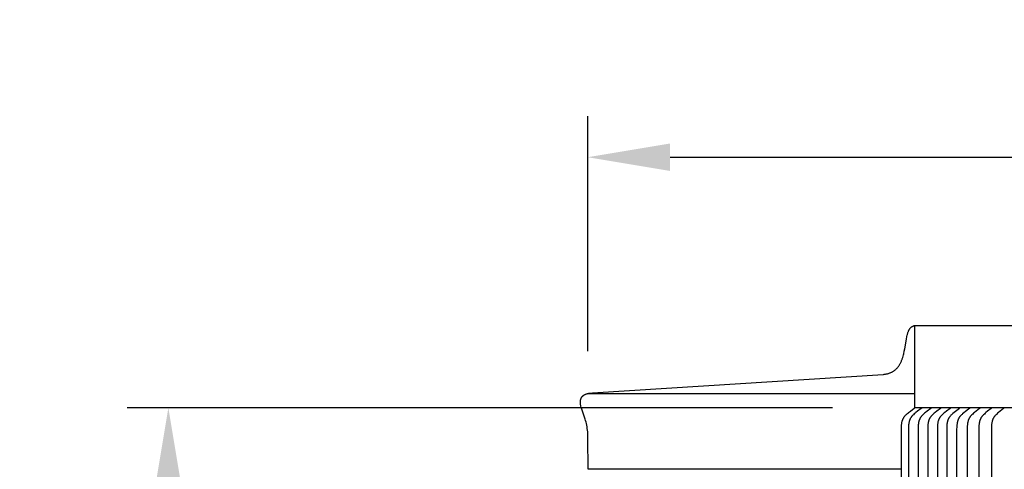
# Model space of a CAD drawing. Units: inches. Extents: x -5.1 to 68.9, y -6.6 to 13.9.
# Drawn here: x -4.8 to 1.2, y 11.2 to 13.9 of the extents above; entities that cross this region are included whole.
import ezdxf

# ---------------------------------------------------------------- set-up
doc = ezdxf.new("R2010")
doc.units = ezdxf.units.IN
doc.header["$MEASUREMENT"] = 0
doc.layers.add('Aura Vent', color=250, linetype='Continuous')
doc.layers.add('Dimension (ANSI)', color=5, linetype='Continuous')
doc.styles.add('Arial', font='arial.ttf')
doc.dimstyles.new('Dimensions', dxfattribs={"dimtxt": 0.089844, "dimasz": 0.125, "dimexe": 0.0625, "dimexo": 0.125, "dimgap": 0.09, "dimtad": 0, "dimtih": 1, "dimtoh": 1, "dimzin": 0, "dimdsep": 46, "dimlunit": 5, "dimtxsty": 'Arial', "dimcen": 0, "dimadec": 0, "dimazin": 0, "dimtfac": 1, "dimtofl": 0, "dimtmove": 0, "dimatfit": 3, "dimfxl": 1, "dimfrac": 2, "dimtolj": 1, "dimtzin": 0, "dimarcsym": 0})

# ---------------------------------------------------------------- blocks, each defined once
blk = doc.blocks.new('*D1')
at = {"layer": 'Defpoints', "color": 0, "transparency": 16777216}
for p in [(-3.908, 11.5339), (0.6286, 11.5339), (0.628, 7.5324)]:
    blk.add_point(p, dxfattribs=at)
at = {"layer": 'Dimension (ANSI)', "color": 0, "lineweight": -2, "transparency": 16777216}
for p, q in [((0.1286, 11.5339), (-4.158, 11.5339)), ((-3.908, 11.0339), (-3.908, 10.6718)), ((-3.908, 8.0324), (-3.908, 8.3945)), ((0.128, 7.5324), (-4.158, 7.5324))]:
    blk.add_line(p, q, dxfattribs=at)
at = {"layer": 'Dimension (ANSI)', "color": 0, "transparency": 16777216}
for points in [[(-3.9913, 11.0339), (-3.8247, 11.0339), (-3.908, 11.5339)], [(-3.9913, 8.0324), (-3.8247, 8.0324), (-3.908, 7.5324)]]:
    blk.add_solid(points, dxfattribs=at)
at = {"layer": 'Dimension (ANSI)', "color": 0, "transparency": 16777216, "insert": (-3.908, 9.5332), "char_height": 0.35938, "attachment_point": 5, "style": 'Arial'}
blk.add_mtext('\\A1;*Inner\\PLouvers\\P4"', dxfattribs=at)
blk = doc.blocks.new('*D10')
at = {"layer": 'Defpoints', "color": 0, "transparency": 16777216}
for p in [(14.6162, 13.0573), (-1.3584, 11.3782), (14.6162, 11.3874)]:
    blk.add_point(p, dxfattribs=at)
at = {"layer": 'Dimension (ANSI)', "color": 0, "lineweight": -2, "transparency": 16777216}
for p, q in [((-1.3584, 11.8782), (-1.3584, 13.3073)), ((14.6162, 11.8874), (14.6162, 13.3073)), ((-0.8584, 13.0573), (4.5974, 13.0573)), ((14.1162, 13.0573), (8.6604, 13.0573))]:
    blk.add_line(p, q, dxfattribs=at)
at = {"layer": 'Dimension (ANSI)', "color": 0, "transparency": 16777216}
for points in [[(-0.8584, 13.1406), (-0.8584, 12.9739), (-1.3584, 13.0573)], [(14.1162, 13.1406), (14.1162, 12.9739), (14.6162, 13.0573)]]:
    blk.add_solid(points, dxfattribs=at)
at = {"layer": 'Dimension (ANSI)', "color": 0, "transparency": 16777216, "insert": (6.6289, 13.0573), "char_height": 0.359375, "attachment_point": 5, "style": 'Arial'}
blk.add_mtext('\\A1;Head Diameter\\P16"', dxfattribs=at)

msp = doc.modelspace()

# ---------------------------------------------------------------- linework, layer by layer
at = {"layer": 'Aura Vent'}
msp.add_line((-1.3616, 11.6202), (0.6286, 11.6202), dxfattribs=at)
for points in [[(-1.3557, 11.1608), (-1.3577, 11.347), (-1.3577, 11.3574), (-1.358, 11.3678), (-1.3584, 11.3782), (-1.3592, 11.3885), (-1.3602, 11.3989), (-1.3615, 11.4092), (-1.363, 11.4194), (-1.365, 11.4296), (-1.367, 11.4387), (-1.3692, 11.4477), (-1.3717, 11.4566), (-1.3744, 11.4655), (-1.3952, 11.5267), (-1.3979, 11.5356), (-1.4001, 11.5437), (-1.4011, 11.5477), (-1.4019, 11.5518), (-1.4023, 11.5539), (-1.4026, 11.5559), (-1.4029, 11.558), (-1.4032, 11.56), (-1.4034, 11.5621), (-1.4035, 11.5642), (-1.4036, 11.5662), (-1.4036, 11.5683), (-1.4036, 11.5706), (-1.4034, 11.5729), (-1.4033, 11.574), (-1.4032, 11.5752), (-1.4031, 11.5763), (-1.4029, 11.5775), (-1.4028, 11.5786), (-1.4026, 11.5797), (-1.4023, 11.5809), (-1.4021, 11.582), (-1.4018, 11.5831), (-1.4016, 11.5842), (-1.4013, 11.5853), (-1.4009, 11.5864), (-1.4006, 11.5875), (-1.4002, 11.5886), (-1.3998, 11.5896), (-1.3994, 11.5907), (-1.399, 11.5917), (-1.3985, 11.5927), (-1.398, 11.5938), (-1.3975, 11.5948), (-1.397, 11.5958), (-1.3964, 11.5967), (-1.3958, 11.5977), (-1.3952, 11.5986), (-1.3946, 11.5996), (-1.394, 11.6005), (-1.3933, 11.6014), (-1.3926, 11.6022), (-1.3918, 11.6031), (-1.3911, 11.604), (-1.3903, 11.6048), (-1.3895, 11.6056), (-1.3886, 11.6064), (-1.3878, 11.6072), (-1.3869, 11.6079), (-1.386, 11.6087), (-1.3851, 11.6094), (-1.3841, 11.6101), (-1.3832, 11.6108), (-1.3822, 11.6114), (-1.3812, 11.6121), (-1.3802, 11.6127), (-1.3792, 11.6133), (-1.3781, 11.6138), (-1.3771, 11.6144), (-1.376, 11.6149), (-1.375, 11.6155), (-1.3739, 11.616), (-1.3728, 11.6164), (-1.3717, 11.6169), (-1.3695, 11.6178), (-1.3673, 11.6186), (-1.365, 11.6193), (-1.3628, 11.6199), (-1.3605, 11.6205), (-1.359, 11.6208), (-1.3574, 11.6211), (-1.3544, 11.6217), (-1.3513, 11.6221), (-1.3482, 11.6225), (-1.3296, 11.6244), (0.4361, 11.737), (0.44, 11.7374), (0.4439, 11.7378), (0.4478, 11.7384), (0.4517, 11.739), (0.4555, 11.7397), (0.4593, 11.7405), (0.4632, 11.7415), (0.4667, 11.7424), (0.4702, 11.7435), (0.4737, 11.7446), (0.4772, 11.7458), (0.4806, 11.7471), (0.484, 11.7486), (0.4873, 11.7501), (0.489, 11.7509), (0.4906, 11.7517), (0.4937, 11.7534), (0.4967, 11.7552), (0.4996, 11.7571), (0.5025, 11.7591), (0.5054, 11.7611), (0.5081, 11.7633), (0.5108, 11.7655), (0.5134, 11.7678), (0.516, 11.7702), (0.5185, 11.7727), (0.5209, 11.7752), (0.5233, 11.7778), (0.5255, 11.7805), (0.5277, 11.7832), (0.5299, 11.786), (0.5319, 11.7889), (0.5342, 11.7922), (0.5364, 11.7956), (0.5385, 11.7991), (0.5405, 11.8026), (0.5424, 11.8062), (0.5442, 11.8099), (0.5459, 11.8135), (0.5476, 11.8173), (0.5492, 11.821), (0.5507, 11.8248), (0.5521, 11.8286), (0.5535, 11.8325), (0.556, 11.8402), (0.5584, 11.8481), (0.5603, 11.8554), (0.5621, 11.8627), (0.5654, 11.8775), (0.5682, 11.8924), (0.5784, 11.952), (0.5813, 11.9668), (0.5832, 11.9752), (0.5842, 11.9794), (0.5853, 11.9835), (0.5866, 11.9876), (0.5879, 11.9917), (0.5893, 11.9958), (0.5901, 11.9978), (0.5909, 11.9998), (0.5917, 12.0016), (0.5925, 12.0034), (0.5933, 12.0052), (0.5942, 12.007), (0.5952, 12.0087), (0.5961, 12.0105), (0.5971, 12.0121), (0.5982, 12.0138), (0.5993, 12.0154), (0.6005, 12.017), (0.6011, 12.0178), (0.6017, 12.0185), (0.6023, 12.0193), (0.6029, 12.02), (0.6036, 12.0207), (0.6043, 12.0214), (0.6049, 12.0221), (0.6056, 12.0228), (0.6063, 12.0235), (0.6071, 12.0241), (0.6078, 12.0247), (0.6086, 12.0254), (0.6093, 12.0259), (0.61, 12.0264), (0.6107, 12.0269), (0.6114, 12.0275), (0.6122, 12.0279), (0.613, 12.0284), (0.6137, 12.0289), (0.6145, 12.0293), (0.6153, 12.0297), (0.6161, 12.0301), (0.6169, 12.0305), (0.6177, 12.0309), (0.6185, 12.0313), (0.6194, 12.0316), (0.6202, 12.0319), (0.6211, 12.0322), (0.6219, 12.0325), (0.6228, 12.0328), (0.6236, 12.033), (0.6245, 12.0333), (0.6254, 12.0335), (0.6263, 12.0337), (0.6271, 12.0338), (0.628, 12.034), (0.6286, 12.0341)], [(0.6286, 11.5339), (0.6286, 12.0341)], [(6.6286, 12.0324), (0.6286, 12.0324)], [(0.5461, 11.1608), (-1.3557, 11.1608)]]:
    msp.add_lwpolyline(points, dxfattribs=at)
at = {"layer": 'Aura Vent', "color": 1}
for points in [[(0.6263, 11.5317), (0.6263, 11.5316), (0.6263, 11.5316), (0.6263, 11.5315), (0.6263, 11.5314), (0.6263, 11.5313), (0.6263, 11.5313), (0.6263, 11.5312), (0.6263, 11.5311), (0.6262, 11.5311), (0.6262, 11.531), (0.6262, 11.5309), (0.6262, 11.5309), (0.6262, 11.5308), (0.6262, 11.5308), (0.6261, 11.5307), (0.6261, 11.5306), (0.6261, 11.5306), (0.6261, 11.5305), (0.6261, 11.5305), (0.626, 11.5304), (0.626, 11.5304), (0.626, 11.5303), (0.626, 11.5303), (0.6259, 11.5302), (0.6259, 11.5302), (0.6259, 11.5301), (0.6258, 11.5301), (0.6258, 11.53), (0.6258, 11.53), (0.6257, 11.5299), (0.6256, 11.5298), (0.6256, 11.5297), (0.6255, 11.5297), (0.6254, 11.5296), (0.6253, 11.5295), (0.6252, 11.5294), (0.6251, 11.5293), (0.6251, 11.5292), (0.625, 11.5292), (0.6248, 11.529), (0.6023, 11.5126), (0.5917, 11.5043), (0.5865, 11.5001), (0.5813, 11.4957), (0.5762, 11.4912), (0.5737, 11.4889), (0.5713, 11.4865), (0.569, 11.4841), (0.5678, 11.4829), (0.5667, 11.4816), (0.5657, 11.4803), (0.5646, 11.479), (0.5636, 11.4777), (0.5626, 11.4764), (0.5616, 11.475), (0.5607, 11.4736), (0.5598, 11.4721), (0.5589, 11.4706), (0.5581, 11.4691), (0.5573, 11.4676), (0.5565, 11.4661), (0.5558, 11.4646), (0.5551, 11.463), (0.5544, 11.4614), (0.5538, 11.4598), (0.5532, 11.4582), (0.5526, 11.4566), (0.552, 11.4549), (0.5515, 11.4533), (0.551, 11.4516), (0.5502, 11.4483), (0.5494, 11.4449), (0.5487, 11.4415), (0.5481, 11.438), (0.5476, 11.4346), (0.5472, 11.4311), (0.5469, 11.4276), (0.5467, 11.4241), (0.5464, 11.4165), (0.5448, 10.1894)], [(0.6699, 11.5328), (0.6699, 11.5327), (0.6699, 11.5326), (0.6699, 11.5325), (0.6699, 11.5325), (0.6699, 11.5324), (0.6699, 11.5323), (0.6699, 11.5323), (0.6699, 11.5322), (0.6699, 11.5321), (0.6698, 11.5321), (0.6698, 11.532), (0.6698, 11.532), (0.6698, 11.5319), (0.6698, 11.5318), (0.6698, 11.5318), (0.6697, 11.5317), (0.6697, 11.5317), (0.6697, 11.5316), (0.6697, 11.5316), (0.6697, 11.5315), (0.6696, 11.5314), (0.6696, 11.5314), (0.6696, 11.5313), (0.6695, 11.5313), (0.6695, 11.5312), (0.6695, 11.5312), (0.6694, 11.5311), (0.6694, 11.5311), (0.6694, 11.531), (0.6693, 11.531), (0.6693, 11.5309), (0.6692, 11.5308), (0.6691, 11.5307), (0.669, 11.5306), (0.669, 11.5306), (0.6689, 11.5305), (0.6688, 11.5304), (0.6687, 11.5303), (0.6686, 11.5302), (0.6684, 11.5301), (0.6463, 11.5136), (0.6359, 11.5054), (0.6307, 11.5011), (0.6256, 11.4967), (0.6206, 11.4922), (0.6182, 11.4899), (0.6158, 11.4876), (0.6135, 11.4851), (0.6124, 11.4839), (0.6113, 11.4827), (0.6102, 11.4814), (0.6092, 11.4801), (0.6082, 11.4788), (0.6072, 11.4775), (0.6063, 11.476), (0.6053, 11.4746), (0.6044, 11.4732), (0.6036, 11.4717), (0.6028, 11.4702), (0.602, 11.4687), (0.6012, 11.4671), (0.6005, 11.4656), (0.5998, 11.464), (0.5991, 11.4624), (0.5985, 11.4609), (0.5979, 11.4592), (0.5974, 11.4576), (0.5968, 11.456), (0.5963, 11.4543), (0.5959, 11.4527), (0.595, 11.4493), (0.5942, 11.4459), (0.5936, 11.4425), (0.593, 11.4391), (0.5925, 11.4356), (0.5921, 11.4321), (0.5918, 11.4287), (0.5916, 11.4252), (0.5913, 11.4176), (0.5897, 10.1905)], [(6.6286, 11.5339), (0.6286, 11.5339)], [(0.7284, 11.5328), (0.7284, 11.5327), (0.7284, 11.5326), (0.7284, 11.5325), (0.7284, 11.5325), (0.7284, 11.5324), (0.7284, 11.5323), (0.7283, 11.5323), (0.7283, 11.5322), (0.7283, 11.5321), (0.7283, 11.5321), (0.7283, 11.532), (0.7283, 11.5319), (0.7283, 11.5319), (0.7282, 11.5318), (0.7282, 11.5318), (0.7282, 11.5317), (0.7282, 11.5317), (0.7282, 11.5316), (0.7281, 11.5315), (0.7281, 11.5315), (0.7281, 11.5314), (0.7281, 11.5314), (0.728, 11.5313), (0.728, 11.5313), (0.728, 11.5312), (0.7279, 11.5312), (0.7279, 11.5311), (0.7279, 11.5311), (0.7278, 11.531), (0.7278, 11.531), (0.7277, 11.5309), (0.7277, 11.5308), (0.7276, 11.5307), (0.7275, 11.5306), (0.7274, 11.5305), (0.7273, 11.5305), (0.7272, 11.5304), (0.7271, 11.5303), (0.7271, 11.5302), (0.7269, 11.5301), (0.7048, 11.5136), (0.6943, 11.5054), (0.6892, 11.5011), (0.6841, 11.4967), (0.6791, 11.4922), (0.6766, 11.4899), (0.6743, 11.4876), (0.672, 11.4851), (0.6709, 11.4839), (0.6698, 11.4826), (0.6687, 11.4814), (0.6677, 11.4801), (0.6667, 11.4788), (0.6657, 11.4774), (0.6647, 11.476), (0.6638, 11.4746), (0.6629, 11.4732), (0.662, 11.4717), (0.6612, 11.4702), (0.6604, 11.4687), (0.6597, 11.4671), (0.659, 11.4656), (0.6583, 11.464), (0.6576, 11.4624), (0.657, 11.4608), (0.6564, 11.4592), (0.6558, 11.4576), (0.6553, 11.456), (0.6548, 11.4543), (0.6543, 11.4527), (0.6534, 11.4493), (0.6527, 11.4459), (0.652, 11.4425), (0.6515, 11.4391), (0.651, 11.4356), (0.6506, 11.4321), (0.6503, 11.4287), (0.6501, 11.4252), (0.6498, 11.4175), (0.6482, 10.1905)], [(0.7868, 11.5328), (0.7868, 11.5327), (0.7868, 11.5326), (0.7868, 11.5326), (0.7868, 11.5325), (0.7868, 11.5324), (0.7868, 11.5324), (0.7868, 11.5323), (0.7868, 11.5322), (0.7868, 11.5322), (0.7868, 11.5321), (0.7868, 11.532), (0.7867, 11.532), (0.7867, 11.5319), (0.7867, 11.5319), (0.7867, 11.5318), (0.7867, 11.5317), (0.7866, 11.5317), (0.7866, 11.5316), (0.7866, 11.5316), (0.7866, 11.5315), (0.7865, 11.5315), (0.7865, 11.5314), (0.7865, 11.5314), (0.7865, 11.5313), (0.7864, 11.5313), (0.7864, 11.5312), (0.7864, 11.5312), (0.7863, 11.5311), (0.7863, 11.5311), (0.7863, 11.531), (0.7862, 11.5309), (0.7861, 11.5308), (0.786, 11.5307), (0.786, 11.5307), (0.7859, 11.5306), (0.7858, 11.5305), (0.7857, 11.5304), (0.7856, 11.5303), (0.7855, 11.5302), (0.7853, 11.5301), (0.7633, 11.5137), (0.7528, 11.5054), (0.7476, 11.5011), (0.7425, 11.4967), (0.7375, 11.4923), (0.7351, 11.49), (0.7327, 11.4876), (0.7304, 11.4852), (0.7293, 11.4839), (0.7282, 11.4827), (0.7272, 11.4814), (0.7261, 11.4801), (0.7251, 11.4788), (0.7242, 11.4775), (0.7232, 11.4761), (0.7223, 11.4746), (0.7214, 11.4732), (0.7205, 11.4717), (0.7197, 11.4702), (0.7189, 11.4687), (0.7181, 11.4672), (0.7174, 11.4656), (0.7167, 11.464), (0.7161, 11.4625), (0.7154, 11.4609), (0.7149, 11.4593), (0.7143, 11.4576), (0.7138, 11.456), (0.7133, 11.4543), (0.7128, 11.4527), (0.7119, 11.4493), (0.7111, 11.4459), (0.7105, 11.4425), (0.7099, 11.4391), (0.7094, 11.4356), (0.7091, 11.4322), (0.7088, 11.4287), (0.7085, 11.4252), (0.7082, 11.4176), (0.7067, 10.1905)], [(0.8453, 11.5328), (0.8453, 11.5327), (0.8453, 11.5326), (0.8453, 11.5326), (0.8453, 11.5325), (0.8453, 11.5324), (0.8453, 11.5323), (0.8453, 11.5323), (0.8452, 11.5322), (0.8452, 11.5322), (0.8452, 11.5321), (0.8452, 11.532), (0.8452, 11.532), (0.8452, 11.5319), (0.8452, 11.5318), (0.8451, 11.5318), (0.8451, 11.5317), (0.8451, 11.5317), (0.8451, 11.5316), (0.8451, 11.5316), (0.845, 11.5315), (0.845, 11.5315), (0.845, 11.5314), (0.8449, 11.5313), (0.8449, 11.5313), (0.8449, 11.5312), (0.8449, 11.5312), (0.8448, 11.5311), (0.8448, 11.5311), (0.8448, 11.531), (0.8447, 11.531), (0.8447, 11.5309), (0.8446, 11.5308), (0.8445, 11.5307), (0.8444, 11.5306), (0.8443, 11.5306), (0.8442, 11.5305), (0.8442, 11.5304), (0.8441, 11.5303), (0.844, 11.5302), (0.8438, 11.5301), (0.8217, 11.5136), (0.8112, 11.5054), (0.8061, 11.5011), (0.801, 11.4967), (0.796, 11.4923), (0.7936, 11.4899), (0.7912, 11.4876), (0.7889, 11.4852), (0.7878, 11.4839), (0.7867, 11.4827), (0.7856, 11.4814), (0.7846, 11.4801), (0.7836, 11.4788), (0.7826, 11.4775), (0.7817, 11.4761), (0.7807, 11.4746), (0.7798, 11.4732), (0.779, 11.4717), (0.7781, 11.4702), (0.7773, 11.4687), (0.7766, 11.4672), (0.7759, 11.4656), (0.7752, 11.464), (0.7745, 11.4625), (0.7739, 11.4609), (0.7733, 11.4592), (0.7727, 11.4576), (0.7722, 11.456), (0.7717, 11.4543), (0.7712, 11.4527), (0.7704, 11.4493), (0.7696, 11.4459), (0.7689, 11.4425), (0.7684, 11.4391), (0.7679, 11.4356), (0.7675, 11.4322), (0.7672, 11.4287), (0.767, 11.4252), (0.7667, 11.4176), (0.7651, 10.1905)], [(0.9018, 11.5293), (0.8687, 11.5057), (0.8612, 11.4995), (0.8575, 11.4962), (0.8539, 11.4929), (0.8515, 11.4907), (0.8492, 11.4884), (0.847, 11.4861), (0.8448, 11.4837), (0.8427, 11.4813), (0.8417, 11.48), (0.8407, 11.4788), (0.8397, 11.4775), (0.8388, 11.4762), (0.8379, 11.4749), (0.837, 11.4736), (0.8362, 11.4722), (0.8354, 11.4707), (0.8346, 11.4693), (0.8338, 11.4678), (0.8331, 11.4664), (0.8324, 11.4649), (0.8318, 11.4634), (0.8311, 11.4618), (0.8305, 11.4603), (0.83, 11.4588), (0.8295, 11.4572), (0.829, 11.4556), (0.8285, 11.454), (0.8281, 11.4524), (0.8272, 11.4492), (0.8265, 11.446), (0.8259, 11.4427), (0.8254, 11.4394), (0.825, 11.436), (0.8246, 11.4327), (0.8243, 11.4294), (0.8239, 11.4227), (0.8235, 11.4074), (0.822, 10.1902)], [(0.9625, 11.5324), (0.9625, 11.5323), (0.9625, 11.5322), (0.9624, 11.5321), (0.9624, 11.532), (0.9624, 11.5319), (0.9623, 11.5318), (0.9623, 11.5317), (0.9623, 11.5316), (0.9622, 11.5315), (0.9622, 11.5313), (0.9621, 11.5312), (0.9621, 11.5311), (0.962, 11.531), (0.962, 11.5309), (0.9619, 11.5308), (0.9619, 11.5307), (0.9618, 11.5306), (0.9617, 11.5305), (0.9617, 11.5304), (0.9616, 11.5303), (0.9615, 11.5302), (0.9615, 11.5301), (0.9614, 11.5301), (0.9613, 11.53), (0.9612, 11.5299), (0.9611, 11.5298), (0.9611, 11.5297), (0.961, 11.5296), (0.9609, 11.5296), (0.9608, 11.5295), (0.9607, 11.5294), (0.9606, 11.5293), (0.9596, 11.5287), (0.9587, 11.528), (0.9568, 11.5266), (0.9366, 11.5113), (0.9278, 11.5042), (0.9193, 11.4968), (0.9164, 11.4942), (0.9136, 11.4916), (0.9109, 11.4889), (0.9083, 11.4861), (0.907, 11.4847), (0.9057, 11.4833), (0.9045, 11.4818), (0.9033, 11.4804), (0.9021, 11.4789), (0.901, 11.4773), (0.8999, 11.4758), (0.8989, 11.4742), (0.898, 11.4728), (0.8971, 11.4713), (0.8963, 11.4698), (0.8955, 11.4683), (0.8947, 11.4667), (0.894, 11.4652), (0.8933, 11.4636), (0.8926, 11.462), (0.892, 11.4604), (0.8914, 11.4588), (0.8909, 11.4572), (0.8903, 11.4556), (0.8898, 11.4539), (0.8894, 11.4523), (0.889, 11.4506), (0.8886, 11.449), (0.8881, 11.4467), (0.8876, 11.4445), (0.8873, 11.4422), (0.8869, 11.44), (0.8864, 11.4355), (0.8859, 11.4309), (0.8856, 11.4264), (0.883, 11.3946), (0.8817, 10.1902)], [(1.0249, 11.5324), (1.0249, 11.5324), (1.0249, 11.5323), (1.0249, 11.5322), (1.0249, 11.5322), (1.0249, 11.5321), (1.0249, 11.532), (1.0249, 11.532), (1.0249, 11.5319), (1.0249, 11.5318), (1.0249, 11.5318), (1.0249, 11.5317), (1.0249, 11.5316), (1.0248, 11.5316), (1.0248, 11.5315), (1.0248, 11.5315), (1.0248, 11.5314), (1.0248, 11.5314), (1.0247, 11.5313), (1.0247, 11.5312), (1.0247, 11.5312), (1.0247, 11.5311), (1.0246, 11.5311), (1.0246, 11.531), (1.0246, 11.531), (1.0246, 11.5309), (1.0245, 11.5309), (1.0245, 11.5308), (1.0245, 11.5308), (1.0244, 11.5307), (1.0244, 11.5307), (1.0243, 11.5306), (1.0242, 11.5305), (1.0242, 11.5304), (1.0241, 11.5303), (1.024, 11.5302), (1.0239, 11.5302), (1.0238, 11.5301), (1.0238, 11.53), (1.0237, 11.5299), (1.0235, 11.5298), (1.002, 11.5133), (0.9918, 11.5051), (0.9867, 11.5008), (0.9818, 11.4964), (0.9769, 11.4919), (0.9746, 11.4896), (0.9722, 11.4872), (0.97, 11.4848), (0.9689, 11.4836), (0.9679, 11.4823), (0.9668, 11.4811), (0.9658, 11.4798), (0.9649, 11.4785), (0.9639, 11.4771), (0.963, 11.4757), (0.962, 11.4743), (0.9612, 11.4728), (0.9603, 11.4713), (0.9595, 11.4698), (0.9588, 11.4683), (0.958, 11.4668), (0.9573, 11.4652), (0.9566, 11.4637), (0.956, 11.4621), (0.9554, 11.4605), (0.9548, 11.4589), (0.9543, 11.4572), (0.9537, 11.4556), (0.9528, 11.4523), (0.952, 11.4489), (0.9512, 11.4456), (0.9506, 11.4421), (0.95, 11.4387), (0.9496, 11.4353), (0.9492, 11.4318), (0.9489, 11.4283), (0.9487, 11.4249), (0.9484, 11.4172), (0.9469, 10.1902)], [(1.0947, 11.5324), (1.0947, 11.5324), (1.0947, 11.5323), (1.0947, 11.5322), (1.0947, 11.5322), (1.0947, 11.5321), (1.0947, 11.532), (1.0947, 11.532), (1.0947, 11.5319), (1.0947, 11.5318), (1.0946, 11.5318), (1.0946, 11.5317), (1.0946, 11.5316), (1.0946, 11.5316), (1.0946, 11.5315), (1.0946, 11.5315), (1.0945, 11.5314), (1.0945, 11.5314), (1.0945, 11.5313), (1.0945, 11.5312), (1.0945, 11.5312), (1.0944, 11.5311), (1.0944, 11.5311), (1.0944, 11.531), (1.0944, 11.531), (1.0943, 11.5309), (1.0943, 11.5309), (1.0943, 11.5308), (1.0942, 11.5308), (1.0942, 11.5307), (1.0942, 11.5307), (1.0941, 11.5306), (1.094, 11.5305), (1.0939, 11.5304), (1.0939, 11.5303), (1.0938, 11.5302), (1.0937, 11.5302), (1.0936, 11.5301), (1.0935, 11.53), (1.0934, 11.5299), (1.0933, 11.5298), (1.072, 11.5133), (1.0619, 11.5051), (1.057, 11.5008), (1.0521, 11.4964), (1.0473, 11.4919), (1.0449, 11.4896), (1.0427, 11.4872), (1.0404, 11.4848), (1.0394, 11.4836), (1.0383, 11.4823), (1.0373, 11.4811), (1.0363, 11.4798), (1.0354, 11.4785), (1.0344, 11.4771), (1.0335, 11.4757), (1.0326, 11.4743), (1.0317, 11.4728), (1.0309, 11.4713), (1.0301, 11.4698), (1.0293, 11.4683), (1.0286, 11.4668), (1.0279, 11.4652), (1.0272, 11.4636), (1.0266, 11.4621), (1.026, 11.4605), (1.0254, 11.4588), (1.0249, 11.4572), (1.0244, 11.4556), (1.0234, 11.4523), (1.0226, 11.4489), (1.0219, 11.4455), (1.0213, 11.4421), (1.0207, 11.4387), (1.0203, 11.4353), (1.0199, 11.4318), (1.0196, 11.4283), (1.0194, 11.4249), (1.0191, 11.4172), (1.0176, 10.1902)], [(1.1698, 11.5324), (1.1698, 11.5324), (1.1698, 11.5323), (1.1698, 11.5322), (1.1698, 11.5322), (1.1698, 11.5321), (1.1698, 11.532), (1.1698, 11.532), (1.1698, 11.5319), (1.1698, 11.5318), (1.1698, 11.5318), (1.1698, 11.5317), (1.1698, 11.5317), (1.1697, 11.5316), (1.1697, 11.5315), (1.1697, 11.5315), (1.1697, 11.5314), (1.1697, 11.5314), (1.1697, 11.5313), (1.1696, 11.5312), (1.1696, 11.5312), (1.1696, 11.5311), (1.1696, 11.5311), (1.1695, 11.531), (1.1695, 11.531), (1.1695, 11.5309), (1.1694, 11.5309), (1.1694, 11.5308), (1.1694, 11.5308), (1.1693, 11.5307), (1.1693, 11.5307), (1.1692, 11.5306), (1.1692, 11.5305), (1.1691, 11.5304), (1.169, 11.5303), (1.1689, 11.5302), (1.1689, 11.5302), (1.1688, 11.5301), (1.1687, 11.53), (1.1686, 11.5299), (1.1684, 11.5298), (1.1475, 11.5133), (1.1375, 11.5051), (1.1326, 11.5008), (1.1278, 11.4964), (1.1231, 11.4919), (1.1207, 11.4896), (1.1185, 11.4872), (1.1163, 11.4848), (1.1153, 11.4836), (1.1142, 11.4823), (1.1132, 11.481), (1.1123, 11.4798), (1.1113, 11.4785), (1.1104, 11.4771), (1.1095, 11.4757), (1.1086, 11.4743), (1.1077, 11.4728), (1.1069, 11.4713), (1.1061, 11.4698), (1.1053, 11.4683), (1.1046, 11.4667), (1.1039, 11.4652), (1.1033, 11.4636), (1.1027, 11.462), (1.1021, 11.4604), (1.1015, 11.4588), (1.101, 11.4572), (1.1005, 11.4556), (1.0995, 11.4522), (1.0987, 11.4489), (1.098, 11.4455), (1.0974, 11.4421), (1.0969, 11.4387), (1.0964, 11.4352), (1.0961, 11.4318), (1.0958, 11.4283), (1.0956, 11.4249), (1.0953, 11.4172), (1.0938, 10.1902)]]:
    msp.add_lwpolyline(points, dxfattribs=at)

# ---------------------------------------------------------------- dimensions: what is measured, and where the dimension line sits
at = {"layer": 'Dimension (ANSI)', "color": 5}
dim = msp.add_linear_dim(base=(14.6162, 13.0573), p1=(-1.3584, 11.3782), p2=(14.6162, 11.3874), text='Head Diameter\\P<>', dimstyle='Dimensions', override={"dimpost": '"'}, dxfattribs=at)
dim.commit()
dim.dimension.update_dxf_attribs({"geometry": '*D10', "text_midpoint": (6.6289, 13.0573), "dimtype": 160})
dim = msp.add_linear_dim(base=(-3.908, 11.5339), p1=(0.628, 7.5324), p2=(0.6286, 11.5339), angle=90, text='*Inner\\PLouvers\\P<>', dimstyle='Dimensions', override={"dimpost": '"'}, dxfattribs=at)
dim.commit()
dim.dimension.update_dxf_attribs({"geometry": '*D1', "text_midpoint": (-3.908, 9.5332), "dimtype": 160})

doc.saveas('drawing.dxf')
